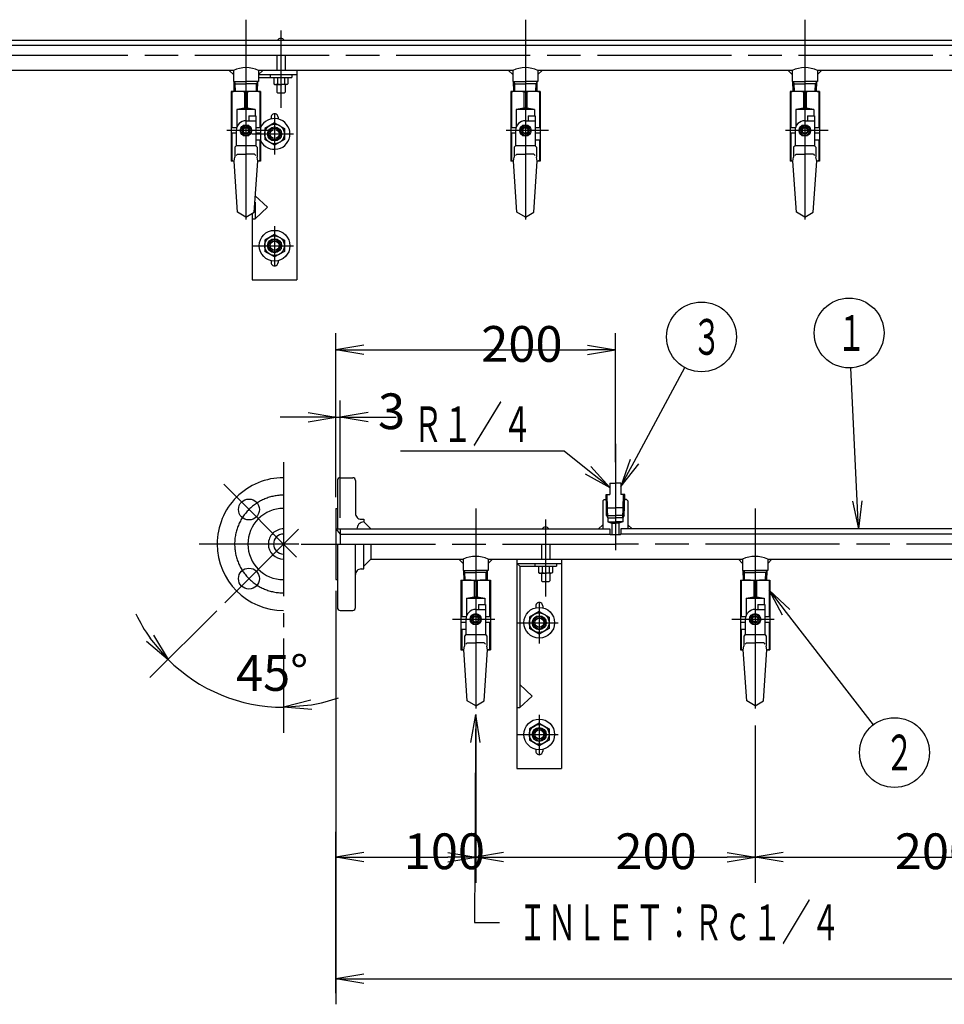
# Model space of a CAD drawing. Extents: x 0 to 3360, y 0 to 2376.
# Drawn here: x 1082 to 1744, y 546 to 1251 of the extents above; entities that cross this region are included whole.
import ezdxf

# ---------------------------------------------------------------- set-up
doc = ezdxf.new("R2010")
doc.units = 0
doc.header["$LTSCALE"] = 8
doc.linetypes.add('AM_ISO08W050', pattern=[18, 12, -1.5, 3, -1.5])
doc.layers.get('0').update_dxf_attribs({"linetype": 'CONTINUOUS'})
doc.layers.get('DEFPOINTS').update_dxf_attribs({"linetype": 'CONTINUOUS'})
for name, color, linetype in [('AM_0', 7, 'CONTINUOUS'), ('AM_4', 3, 'CONTINUOUS'), ('AM_5', 3, 'CONTINUOUS'), ('AM_7', 4, 'AM_ISO08W050')]:
    doc.layers.add(name, color=color, linetype=linetype)
doc.styles.get("Standard").update_dxf_attribs({"font": 'isocp.shx', "bigfont": 'EXTFONT.SHX'})
doc.dimstyles.get("Standard").update_dxf_attribs({"dimtxt": 2.5, "dimasz": 2.5, "dimexe": 1.25, "dimexo": 0.625, "dimtad": 1, "dimcen": 2.5, "dimazin": 3, "dimtfac": 1, "dimtmove": 0, "dimatfit": 3})

# ---------------------------------------------------------------- blocks, each defined once
blk = doc.blocks.new('_OPEN')
at = {"color": 0, "linetype": 'BYBLOCK'}
for p, q in [((-1, 0.167), (0, 0)), ((-1, -0.167), (0, 0)), ((0, 0), (-1, 0))]:
    blk.add_line(p, q, dxfattribs=at)
blk = doc.blocks.new('*D6')
at = {"layer": 'AM_5', "color": 3}
for p, q in [((1311.18, 894.64), (1311.18, 978.58)), ((1288.18, 966.55), (1268.18, 966.55)), ((1308.18, 966.55), (1311.18, 966.55)), ((1331.18, 966.55), (1351.18, 966.55))]:
    blk.add_line(p, q, dxfattribs=at)
at = {"layer": 'DEFPOINTS', "color": 0}
for p in [(1311.18, 966.55), (1308.18, 901.29), (1311.18, 886.64)]:
    blk.add_point(p, dxfattribs=at)
at = {"layer": 'AM_5', "color": 3, "xscale": 20, "yscale": 20, "zscale": 20}
blk.add_blockref('_OPEN', (1308.18, 966.55), dxfattribs=at)
at = {"layer": 'AM_5', "color": 3, "xscale": 20, "yscale": 20, "zscale": 20, "rotation": 180}
blk.add_blockref('_OPEN', (1311.18, 966.55), dxfattribs=at)
at = {"layer": 'AM_5', "color": 3}
blk.add_text('3', height=25.6, dxfattribs=at).set_placement((1338.3, 958.07))
blk = doc.blocks.new('*D8')
at = {"layer": 'AM_5', "color": 3}
for p, q in [((1308.18, 909.29), (1308.18, 1026.8)), ((1508.18, 934.34), (1508.18, 1026.8)), ((1328.18, 1014.77), (1488.18, 1014.77))]:
    blk.add_line(p, q, dxfattribs=at)
at = {"layer": 'DEFPOINTS', "color": 0}
for p in [(1508.18, 1014.77), (1508.18, 926.34), (1308.18, 901.29)]:
    blk.add_point(p, dxfattribs=at)
at = {"layer": 'AM_5', "color": 3, "xscale": 20, "yscale": 20, "zscale": 20, "rotation": 180}
blk.add_blockref('_OPEN', (1308.18, 1014.77), dxfattribs=at)
at = {"layer": 'AM_5', "color": 3, "xscale": 20, "yscale": 20, "zscale": 20}
blk.add_blockref('_OPEN', (1508.18, 1014.77), dxfattribs=at)
at = {"layer": 'AM_5', "color": 3}
blk.add_text('200', height=25.6, dxfattribs=at).set_placement((1412.18, 1006.29))
blk = doc.blocks.new('*D9')
at = {"layer": 'AM_5', "color": 3}
for p, q in [((1308.18, 842.29), (1308.18, 546.18)), ((3108.18, 842.29), (3108.18, 546.18)), ((1328.18, 564.47), (3088.18, 564.47))]:
    blk.add_line(p, q, dxfattribs=at)
at = {"layer": 'DEFPOINTS', "color": 0}
for p in [(1308.18, 850.29), (3108.18, 850.29), (3108.18, 564.47)]:
    blk.add_point(p, dxfattribs=at)
at = {"layer": 'AM_5', "color": 3, "xscale": 20, "yscale": 20, "zscale": 20, "rotation": 180}
blk.add_blockref('_OPEN', (1308.18, 564.47), dxfattribs=at)
at = {"layer": 'AM_5', "color": 3, "xscale": 20, "yscale": 20, "zscale": 20}
blk.add_blockref('_OPEN', (3108.18, 564.47), dxfattribs=at)
at = {"layer": 'AM_5', "color": 3}
blk.add_text('1800', height=25.6, dxfattribs=at).set_placement((2220.12, 555.99))
blk = doc.blocks.new('*D10')
at = {"layer": 'AM_5', "color": 3}
for p, q in [((1222.9, 828.03), (1175.07, 780.2)), ((1270.65, 808.2), (1270.65, 740.61))]:
    blk.add_line(p, q, dxfattribs=at)
for start, end in [(205.36915, 215.18451), (224.99987, 270), (279.81536, 289.63072)]:
    blk.add_arc((1270.65, 875.78), 116.89, start, end, dxfattribs=at)
at = {"layer": 'DEFPOINTS', "color": 0}
for p in [(1270.65, 891.8), (1282.04, 887.17), (1228.55, 833.69), (1270.65, 816.2), (1240.4, 762.88)]:
    blk.add_point(p, dxfattribs=at)
at = {"layer": 'AM_5', "color": 3, "xscale": 20, "yscale": 20, "zscale": 20}
for p, rotation in [((1188, 793.13), 310.0921899097151), ((1270.65, 758.89), 184.9076793283047)]:
    blk.add_blockref('_OPEN', p, dxfattribs=dict(at, rotation=rotation))
at = {"layer": 'AM_5', "color": 3}
blk.add_text('45%%d', height=25.6, dxfattribs=at).set_placement((1236.65, 770.66))
blk = doc.blocks.new('*D11')
at = {"layer": 'AM_5', "color": 3}
for p, q in [((1408.18, 745.73), (1408.18, 633.15)), ((1308.18, 554.18), (1308.18, 669.73)), ((1328.18, 651.44), (1388.18, 651.44))]:
    blk.add_line(p, q, dxfattribs=at)
at = {"layer": 'DEFPOINTS', "color": 0}
for p in [(1408.18, 753.73), (1408.18, 651.44), (1308.18, 546.18)]:
    blk.add_point(p, dxfattribs=at)
at = {"layer": 'AM_5', "color": 3, "xscale": 20, "yscale": 20, "zscale": 20, "rotation": 180}
blk.add_blockref('_OPEN', (1308.18, 651.44), dxfattribs=at)
at = {"layer": 'AM_5', "color": 3, "xscale": 20, "yscale": 20, "zscale": 20}
blk.add_blockref('_OPEN', (1408.18, 651.44), dxfattribs=at)
at = {"layer": 'AM_5', "color": 3}
blk.add_text('100', height=25.6, dxfattribs=at).set_placement((1356.71, 642.96))
blk = doc.blocks.new('*D12')
at = {"layer": 'AM_5', "color": 3}
for p, q in [((1608.18, 745.73), (1608.18, 633.15)), ((1428.18, 651.44), (1588.18, 651.44))]:
    blk.add_line(p, q, dxfattribs=at)
at = {"layer": 'DEFPOINTS', "color": 0}
for p in [(1408.18, 753.73), (1608.18, 753.73), (1608.18, 651.44)]:
    blk.add_point(p, dxfattribs=at)
at = {"layer": 'AM_5', "color": 3, "xscale": 20, "yscale": 20, "zscale": 20, "rotation": 180}
blk.add_blockref('_OPEN', (1408.18, 651.44), dxfattribs=at)
at = {"layer": 'AM_5', "color": 3, "xscale": 20, "yscale": 20, "zscale": 20}
blk.add_blockref('_OPEN', (1608.18, 651.44), dxfattribs=at)
at = {"layer": 'AM_5', "color": 3}
blk.add_text('200', height=25.6, dxfattribs=at).set_placement((1508.18, 642.97))
blk = doc.blocks.new('*D13')
at = {"layer": 'AM_5', "color": 3}
for p, q in [((1808.18, 745.73), (1808.18, 633.15)), ((1628.18, 651.44), (1788.18, 651.44))]:
    blk.add_line(p, q, dxfattribs=at)
at = {"layer": 'DEFPOINTS', "color": 0}
for p in [(1608.18, 753.73), (1808.18, 753.73), (1808.18, 651.44)]:
    blk.add_point(p, dxfattribs=at)
at = {"layer": 'AM_5', "color": 3, "xscale": 20, "yscale": 20, "zscale": 20, "rotation": 180}
blk.add_blockref('_OPEN', (1608.18, 651.44), dxfattribs=at)
at = {"layer": 'AM_5', "color": 3, "xscale": 20, "yscale": 20, "zscale": 20}
blk.add_blockref('_OPEN', (1808.18, 651.44), dxfattribs=at)
at = {"layer": 'AM_5', "color": 3}
blk.add_text('200', height=25.6, dxfattribs=at).set_placement((1708.18, 642.97))
blk = doc.blocks.new('*U35')
at = {"color": 3, "linetype": 'CONTINUOUS'}
blk.add_lwpolyline([(1180.36, -547.01), (1163.31, -533.44), (1046.28, -533.44)], dxfattribs=at)
at = {"color": 3, "linetype": 'CONTINUOUS', "xscale": 20, "yscale": 20, "zscale": 20, "rotation": 321.4666918529782}
blk.add_blockref('_OPEN', (1196, -559.47), dxfattribs=at)
blk = doc.blocks.new('*U36')
at = {"color": 2, "width": 0.61}
blk.add_text('Ｒ１／４', height=25.6, dxfattribs=at).set_placement((1055.18, -527.04))
blk = doc.blocks.new('*U21', base_point=(1196, -559.47))
at = {"layer": 'AM_0'}
for name in ['*U36', '*U35']:
    blk.add_blockref(name, (0, 0), dxfattribs=at)
blk = doc.blocks.new('*U37')
at = {"color": 2, "width": 0.6}
blk.add_text('３', height=25.6, dxfattribs=at).set_placement((1254.96, -464.48))
blk = doc.blocks.new('*U22', base_point=(1261.64, -451.68))
at = {"color": 3, "linetype": 'CONTINUOUS'}
blk.add_circle((1261.64, -451.68), 25, dxfattribs=at)
at = {"layer": 'AM_0'}
blk.add_blockref('*U37', (0, 0), dxfattribs=at)
blk = doc.blocks.new('*U38')
at = {"color": 3, "linetype": 'CONTINUOUS'}
blk.add_lwpolyline([(1213.49, -541.04), (1249.78, -473.69)], dxfattribs=at)
at = {"color": 3, "linetype": 'CONTINUOUS', "xscale": 20, "yscale": 20, "zscale": 20, "rotation": 241.6791503439298}
blk.add_blockref('_OPEN', (1204, -558.65), dxfattribs=at)
blk = doc.blocks.new('*U23', base_point=(1204, -558.65))
at = {"layer": 'AM_0'}
blk.add_blockref('*U38', (0, 0), dxfattribs=at)
blk = doc.blocks.new('*U39')
at = {"color": 2, "width": 0.6}
blk.add_text('１', height=25.6, dxfattribs=at).set_placement((1358.54, -461.64))
blk = doc.blocks.new('*U24', base_point=(1367.27, -448.84))
at = {"color": 3, "linetype": 'CONTINUOUS'}
blk.add_circle((1367.27, -448.84), 25, dxfattribs=at)
at = {"layer": 'AM_0'}
blk.add_blockref('*U39', (0, 0), dxfattribs=at)
blk = doc.blocks.new('*U40')
at = {"color": 3, "linetype": 'CONTINUOUS'}
blk.add_lwpolyline([(1372.99, -569.17), (1368.46, -473.81)], dxfattribs=at)
at = {"color": 3, "linetype": 'CONTINUOUS', "xscale": 20, "yscale": 20, "zscale": 20, "rotation": 272.7223566412693}
blk.add_blockref('_OPEN', (1373.94, -589.15), dxfattribs=at)
blk = doc.blocks.new('*U25', base_point=(1373.94, -589.15))
at = {"layer": 'AM_0'}
blk.add_blockref('*U40', (0, 0), dxfattribs=at)
blk = doc.blocks.new('*U41')
at = {"color": 3, "linetype": 'CONTINUOUS'}
blk.add_lwpolyline([(1322.23, -648.95), (1384.49, -729.56)], dxfattribs=at)
at = {"color": 3, "linetype": 'CONTINUOUS', "xscale": 20, "yscale": 20, "zscale": 20, "rotation": 127.6836954305221}
blk.add_blockref('_OPEN', (1310, -633.12), dxfattribs=at)
blk = doc.blocks.new('*U42')
at = {"color": 2, "width": 0.6}
blk.add_text('２', height=25.6, dxfattribs=at).set_placement((1392.77, -762.14))
blk = doc.blocks.new('*U26', base_point=(1399.77, -749.34))
at = {"color": 3, "linetype": 'CONTINUOUS'}
blk.add_circle((1399.77, -749.34), 25, dxfattribs=at)
at = {"layer": 'AM_0'}
for name in ['*U41', '*U42']:
    blk.add_blockref(name, (0, 0), dxfattribs=at)
blk = doc.blocks.new('*U49')
at = {"color": 3, "linetype": 'CONTINUOUS'}
blk.add_lwpolyline([(1099.9, -742.06), (1099.23, -870.91), (1117.15, -870.91)], dxfattribs=at)
at = {"color": 3, "linetype": 'CONTINUOUS', "xscale": 20, "yscale": 20, "zscale": 20, "rotation": 89.70219518812839}
blk.add_blockref('_OPEN', (1100, -722.06), dxfattribs=at)
blk = doc.blocks.new('*U50')
at = {"color": 2, "width": 0.6}
blk.add_text('ＩＮＬＥＴ：Ｒｃ１／４', height=25.6, dxfattribs=at).set_placement((1130.35, -883.71))
blk = doc.blocks.new('*U30', base_point=(1100, -722.06))
at = {"layer": 'AM_0'}
for name in ['*U49', '*U50']:
    blk.add_blockref(name, (0, 0), dxfattribs=at)

msp = doc.modelspace()

# ---------------------------------------------------------------- linework, layer by layer
at = {"layer": 'AM_0'}
for p, q in [((343.75, 1236.64), (1934.75, 1236.64)), ((346.75, 1232.94), (1939.79, 1232.94)), ((1265.75, 1225.79), (1265.75, 1214.93)), ((1271.75, 1225.79), (1271.75, 1214.93)), ((1234.75, 1214.93), (1052.75, 1214.93)), ((1234.75, 1211.93), (1231.75, 1214.93)), ((1234.75, 1214.93), (1234.75, 1206.93)), ((1434.75, 1214.93), (1252.75, 1214.93)), ((1252.75, 1214.93), (1252.75, 1206.93)), ((1252.75, 1211.93), (1255.75, 1214.93)), ((1280.25, 1214.93), (1280.25, 1064.94)), ((1434.75, 1211.93), (1431.75, 1214.93)), ((1434.75, 1214.93), (1434.75, 1206.93)), ((1634.75, 1214.93), (1452.75, 1214.93)), ((1452.75, 1214.93), (1452.75, 1206.93)), ((1452.75, 1211.93), (1455.75, 1214.93)), ((1634.75, 1211.93), (1631.75, 1214.93)), ((1634.75, 1214.93), (1634.75, 1206.93)), ((1834.75, 1214.93), (1652.75, 1214.93)), ((1652.75, 1214.93), (1652.75, 1206.93)), ((1652.75, 1211.93), (1655.75, 1214.93)), ((1234.75, 1206.93), (1243.75, 1206.93)), ((1235.4, 1199.94), (1235.22, 1206.93)), ((1252.75, 1206.93), (1243.75, 1206.93)), ((1252.1, 1199.94), (1252.28, 1206.93)), ((1252.75, 1211.93), (1280.25, 1211.93)), ((1252.75, 1209.94), (1276.5, 1209.94)), ((1261, 1211.93), (1261, 1209.94)), ((1263.75, 1209.94), (1263.75, 1205.44)), ((1266.25, 1209.94), (1266.25, 1205.44)), ((1271.25, 1209.94), (1271.25, 1205.44)), ((1273.75, 1209.94), (1273.75, 1205.44)), ((1276.5, 1211.93), (1276.5, 1209.94)), ((1434.75, 1206.93), (1443.75, 1206.93)), ((1435.4, 1199.94), (1435.22, 1206.93)), ((1452.75, 1206.93), (1443.75, 1206.93)), ((1452.1, 1199.94), (1452.28, 1206.93)), ((1634.75, 1206.93), (1643.75, 1206.93)), ((1635.4, 1199.94), (1635.22, 1206.93)), ((1652.75, 1206.93), (1643.75, 1206.93)), ((1652.1, 1199.94), (1652.28, 1206.93)), ((1254.25, 1199.94), (1233.25, 1199.94)), ((1233.25, 1199.94), (1233.25, 1149.93)), ((1233.75, 1199.44), (1233.25, 1199.44)), ((1233.75, 1199.44), (1233.75, 1173.94)), ((1235.26, 1205.38), (1243.75, 1205.38)), ((1242.75, 1199.44), (1242.75, 1187.93)), ((1244.75, 1199.44), (1242.75, 1199.44)), ((1252.24, 1205.38), (1243.75, 1205.38)), ((1244.75, 1199.44), (1244.75, 1187.93)), ((1253.75, 1199.44), (1253.75, 1173.94)), ((1254.25, 1199.44), (1253.75, 1199.44)), ((1254.25, 1199.94), (1254.25, 1149.93)), ((1263.75, 1205.44), (1264.25, 1204.94)), ((1264.25, 1204.94), (1268.75, 1204.94)), ((1265.75, 1204.94), (1265.75, 1199.44)), ((1265.75, 1199.44), (1266.25, 1198.94)), ((1266.25, 1198.94), (1271.25, 1198.94)), ((1273.25, 1204.94), (1268.75, 1204.94)), ((1271.25, 1198.94), (1271.75, 1199.44)), ((1271.75, 1204.94), (1271.75, 1199.44)), ((1273.75, 1205.44), (1273.25, 1204.94)), ((1454.25, 1199.94), (1433.25, 1199.94)), ((1433.25, 1199.94), (1433.25, 1149.93)), ((1433.75, 1199.44), (1433.25, 1199.44)), ((1433.75, 1199.44), (1433.75, 1173.94)), ((1435.26, 1205.38), (1443.75, 1205.38)), ((1442.75, 1199.44), (1442.75, 1187.93)), ((1444.75, 1199.44), (1442.75, 1199.44)), ((1452.24, 1205.38), (1443.75, 1205.38)), ((1444.75, 1199.44), (1444.75, 1187.93)), ((1453.75, 1199.44), (1453.75, 1173.94)), ((1454.25, 1199.44), (1453.75, 1199.44)), ((1454.25, 1199.94), (1454.25, 1149.93)), ((1654.25, 1199.94), (1633.25, 1199.94)), ((1633.25, 1199.94), (1633.25, 1149.93)), ((1633.75, 1199.44), (1633.25, 1199.44)), ((1633.75, 1199.44), (1633.75, 1173.94)), ((1635.26, 1205.38), (1643.75, 1205.38)), ((1642.75, 1199.44), (1642.75, 1187.93)), ((1644.75, 1199.44), (1642.75, 1199.44)), ((1652.24, 1205.38), (1643.75, 1205.38)), ((1644.75, 1199.44), (1644.75, 1187.93)), ((1653.75, 1199.44), (1653.75, 1173.94)), ((1654.25, 1199.44), (1653.75, 1199.44)), ((1654.25, 1199.94), (1654.25, 1149.93)), ((1242.75, 1187.93), (1237.25, 1186.93)), ((1250.25, 1186.93), (1237.25, 1186.93)), ((1237.25, 1186.93), (1237.25, 1174.53)), ((1244.75, 1187.93), (1242.75, 1187.93)), ((1250.25, 1186.93), (1244.75, 1187.93)), ((1250.25, 1186.93), (1250.25, 1182.44)), ((1442.75, 1187.93), (1437.25, 1186.93)), ((1450.25, 1186.93), (1437.25, 1186.93)), ((1437.25, 1186.93), (1437.25, 1174.53)), ((1444.75, 1187.93), (1442.75, 1187.93)), ((1450.25, 1186.93), (1444.75, 1187.93)), ((1450.25, 1186.93), (1450.25, 1182.44)), ((1642.75, 1187.93), (1637.25, 1186.93)), ((1650.25, 1186.93), (1637.25, 1186.93)), ((1637.25, 1186.93), (1637.25, 1174.53)), ((1644.75, 1187.93), (1642.75, 1187.93)), ((1650.25, 1186.93), (1644.75, 1187.93)), ((1650.25, 1186.93), (1650.25, 1182.44)), ((1243.75, 1178.94), (1245.75, 1178.94)), ((1245.75, 1182.44), (1245.75, 1178.94)), ((1245.75, 1182.44), (1250.75, 1182.44)), ((1250.75, 1182.44), (1250.75, 1160.93)), ((1261.75, 1181.44), (1261.75, 1180.15)), ((1266.75, 1181.44), (1266.75, 1180.15)), ((1443.75, 1178.94), (1445.75, 1178.94)), ((1445.75, 1182.44), (1445.75, 1178.94)), ((1445.75, 1182.44), (1450.75, 1182.44)), ((1450.75, 1182.44), (1450.75, 1160.93)), ((1643.75, 1178.94), (1645.75, 1178.94)), ((1645.75, 1182.44), (1645.75, 1178.94)), ((1645.75, 1182.44), (1650.75, 1182.44)), ((1650.75, 1182.44), (1650.75, 1160.93)), ((1237.04, 1173.94), (1233.25, 1173.94)), ((1236.75, 1171.93), (1236.75, 1169.94)), ((1241.73, 1175.43), (1239.71, 1171.93)), ((1239.71, 1171.93), (1241.73, 1168.43)), ((1245.77, 1175.43), (1241.73, 1175.43)), ((1241.75, 1173.44), (1241.75, 1170.44)), ((1245.75, 1173.44), (1245.75, 1170.44)), ((1245.77, 1175.43), (1247.79, 1171.93)), ((1247.79, 1171.93), (1245.77, 1168.43)), ((1254.25, 1173.94), (1250.75, 1173.94)), ((1264.25, 1177.52), (1257.25, 1173.48)), ((1257.25, 1173.48), (1257.25, 1165.39)), ((1264.25, 1177.52), (1271.25, 1173.48)), ((1271.25, 1173.48), (1271.25, 1165.39)), ((1437.04, 1173.94), (1433.25, 1173.94)), ((1436.75, 1171.93), (1436.75, 1169.94)), ((1441.73, 1175.43), (1439.71, 1171.93)), ((1439.71, 1171.93), (1441.73, 1168.43)), ((1445.77, 1175.43), (1441.73, 1175.43)), ((1441.75, 1173.44), (1441.75, 1170.44)), ((1445.75, 1173.44), (1445.75, 1170.44)), ((1445.77, 1175.43), (1447.79, 1171.93)), ((1447.79, 1171.93), (1445.77, 1168.43)), ((1454.25, 1173.94), (1450.75, 1173.94)), ((1637.04, 1173.94), (1633.25, 1173.94)), ((1636.75, 1171.93), (1636.75, 1169.94)), ((1641.73, 1175.43), (1639.71, 1171.93)), ((1639.71, 1171.93), (1641.73, 1168.43)), ((1645.77, 1175.43), (1641.73, 1175.43)), ((1641.75, 1173.44), (1641.75, 1170.44)), ((1645.75, 1173.44), (1645.75, 1170.44)), ((1645.77, 1175.43), (1647.79, 1171.93)), ((1647.79, 1171.93), (1645.77, 1168.43)), ((1654.25, 1173.94), (1650.75, 1173.94)), ((1236.75, 1169.94), (1233.25, 1169.94)), ((1233.75, 1169.94), (1233.75, 1150.43)), ((1236.75, 1164.94), (1236.75, 1160.93)), ((1241.73, 1168.43), (1245.77, 1168.43)), ((1254.25, 1169.94), (1250.75, 1169.94)), ((1254.25, 1164.94), (1250.75, 1164.94)), ((1253.75, 1164.94), (1253.75, 1150.43)), ((1264.25, 1161.35), (1257.25, 1165.39)), ((1271.25, 1165.39), (1264.25, 1161.35)), ((1436.75, 1169.94), (1433.25, 1169.94)), ((1433.75, 1169.94), (1433.75, 1150.43)), ((1436.75, 1164.94), (1436.75, 1160.93)), ((1441.73, 1168.43), (1445.77, 1168.43)), ((1454.25, 1169.94), (1450.75, 1169.94)), ((1454.25, 1164.94), (1450.75, 1164.94)), ((1453.75, 1164.94), (1453.75, 1150.43)), ((1636.75, 1169.94), (1633.25, 1169.94)), ((1633.75, 1169.94), (1633.75, 1150.43)), ((1636.75, 1164.94), (1636.75, 1160.93)), ((1641.73, 1168.43), (1645.77, 1168.43)), ((1654.25, 1169.94), (1650.75, 1169.94)), ((1654.25, 1164.94), (1650.75, 1164.94)), ((1653.75, 1164.94), (1653.75, 1150.43)), ((1236.75, 1160.93), (1235.75, 1159.93)), ((1235.75, 1159.93), (1235.75, 1152.77)), ((1250.75, 1160.93), (1236.75, 1160.93)), ((1250.75, 1160.93), (1251.75, 1159.93)), ((1251.75, 1159.93), (1251.75, 1152.77)), ((1436.75, 1160.93), (1435.75, 1159.93)), ((1435.75, 1159.93), (1435.75, 1152.77)), ((1450.75, 1160.93), (1436.75, 1160.93)), ((1450.75, 1160.93), (1451.75, 1159.93)), ((1451.75, 1159.93), (1451.75, 1152.77)), ((1636.75, 1160.93), (1635.75, 1159.93)), ((1635.75, 1159.93), (1635.75, 1152.77)), ((1650.75, 1160.93), (1636.75, 1160.93)), ((1650.75, 1160.93), (1651.75, 1159.93)), ((1651.75, 1159.93), (1651.75, 1152.77)), ((1233.75, 1150.43), (1233.25, 1150.43)), ((1235.25, 1149.93), (1233.25, 1149.93)), ((1235.25, 1149.93), (1233.75, 1150.43)), ((1235.25, 1149.93), (1235.75, 1152.77)), ((1237.75, 1113.4), (1235.25, 1149.93)), ((1237.61, 1154.94), (1236.71, 1154.03)), ((1237.61, 1154.94), (1243.75, 1154.94)), ((1249.89, 1154.94), (1243.75, 1154.94)), ((1249.75, 1113.4), (1252.25, 1149.93)), ((1249.89, 1154.94), (1250.79, 1154.03)), ((1252.25, 1149.93), (1251.75, 1152.77)), ((1253.75, 1150.43), (1252.25, 1149.93)), ((1254.25, 1149.93), (1252.25, 1149.93)), ((1254.25, 1150.43), (1253.75, 1150.43)), ((1433.75, 1150.43), (1433.25, 1150.43)), ((1435.25, 1149.93), (1433.25, 1149.93)), ((1435.25, 1149.93), (1433.75, 1150.43)), ((1435.25, 1149.93), (1435.75, 1152.77)), ((1437.75, 1113.4), (1435.25, 1149.93)), ((1437.61, 1154.94), (1436.71, 1154.03)), ((1437.61, 1154.94), (1443.75, 1154.94)), ((1449.89, 1154.94), (1443.75, 1154.94)), ((1449.75, 1113.4), (1452.25, 1149.93)), ((1449.89, 1154.94), (1450.79, 1154.03)), ((1452.25, 1149.93), (1451.75, 1152.77)), ((1453.75, 1150.43), (1452.25, 1149.93)), ((1454.25, 1149.93), (1452.25, 1149.93)), ((1454.25, 1150.43), (1453.75, 1150.43)), ((1633.75, 1150.43), (1633.25, 1150.43)), ((1635.25, 1149.93), (1633.25, 1149.93)), ((1635.25, 1149.93), (1633.75, 1150.43)), ((1635.25, 1149.93), (1635.75, 1152.77)), ((1637.75, 1113.4), (1635.25, 1149.93)), ((1637.61, 1154.94), (1636.71, 1154.03)), ((1637.61, 1154.94), (1643.75, 1154.94)), ((1649.89, 1154.94), (1643.75, 1154.94)), ((1649.75, 1113.4), (1652.25, 1149.93)), ((1649.89, 1154.94), (1650.79, 1154.03)), ((1652.25, 1149.93), (1651.75, 1152.77)), ((1653.75, 1150.43), (1652.25, 1149.93)), ((1654.25, 1149.93), (1652.25, 1149.93)), ((1654.25, 1150.43), (1653.75, 1150.43)), ((1250.25, 1125.12), (1259.25, 1116.94)), ((1250.25, 1120.7), (1250.25, 1108.75)), ((1250.25, 1108.75), (1259.25, 1116.94)), ((1243.75, 1109.93), (1237.75, 1113.4)), ((1243.75, 1109.93), (1249.75, 1113.4)), ((1248.25, 1112.53), (1248.25, 1064.94)), ((1248.25, 1108.75), (1250.25, 1108.75)), ((1443.75, 1109.93), (1437.75, 1113.4)), ((1443.75, 1109.93), (1449.75, 1113.4)), ((1643.75, 1109.93), (1637.75, 1113.4)), ((1643.75, 1109.93), (1649.75, 1113.4)), ((1264.25, 1097.52), (1257.25, 1093.48)), ((1257.25, 1093.48), (1257.25, 1085.39)), ((1264.25, 1097.52), (1271.25, 1093.48)), ((1271.25, 1093.48), (1271.25, 1085.39)), ((1264.25, 1081.35), (1257.25, 1085.39)), ((1271.25, 1085.39), (1264.25, 1081.35)), ((1261.75, 1078.72), (1261.75, 1077.44)), ((1266.75, 1078.72), (1266.75, 1077.44)), ((1248.25, 1064.94), (1280.25, 1064.94)), ((1309.18, 921.29), (1309.18, 886.64)), ((1311.18, 923.29), (1320.18, 923.29)), ((1322.18, 921.29), (1322.18, 897.64)), ((1504.18, 919.34), (1504.18, 911.34)), ((1504.18, 919.34), (1508.18, 919.34)), ((1512.18, 919.34), (1508.18, 919.34)), ((1512.18, 919.34), (1512.18, 911.34)), ((1501.5, 911.34), (1504.18, 911.34)), ((1501.74, 902.5), (1501.5, 911.34)), ((1514.85, 911.34), (1512.18, 911.34)), ((1514.62, 902.5), (1514.85, 911.34)), ((1499.18, 906.64), (1500.18, 907.64)), ((1499.18, 906.64), (1499.18, 886.64)), ((1500.18, 907.64), (1501.6, 907.64)), ((1516.18, 907.64), (1514.76, 907.64)), ((1517.18, 906.64), (1516.18, 907.64)), ((1517.18, 906.64), (1517.18, 886.64)), ((1308.18, 901.29), (1308.18, 850.29)), ((1308.18, 901.29), (1309.18, 901.29)), ((1501.9, 896.14), (1508.18, 896.14)), ((1502.8, 894.58), (1502.61, 901.63)), ((1502.61, 901.63), (1508.18, 901.63)), ((1513.74, 901.63), (1508.18, 901.63)), ((1514.46, 896.14), (1508.18, 896.14)), ((1513.56, 894.58), (1513.74, 901.63)), ((1326.18, 893.64), (1328.18, 893.64)), ((1328.18, 893.64), (1328.18, 891.64)), ((1328.18, 891.64), (1333.18, 886.64)), ((1496.18, 886.64), (1499.18, 889.64)), ((1502.8, 894.58), (1508.18, 894.58)), ((1502.8, 894.58), (1502.8, 891.64)), ((1502.8, 891.64), (1508.18, 891.64)), ((1502.8, 891.64), (1505.68, 890.64)), ((1505.68, 890.64), (1505.68, 882.64)), ((1505.68, 890.64), (1508.18, 890.64)), ((1513.56, 894.58), (1508.18, 894.58)), ((1513.56, 891.64), (1508.18, 891.64)), ((1510.68, 890.64), (1508.18, 890.64)), ((1513.56, 891.64), (1510.68, 890.64)), ((1510.68, 890.64), (1510.68, 882.64)), ((1513.56, 894.58), (1513.56, 891.64)), ((1520.18, 886.64), (1517.18, 889.64)), ((1308.18, 886.64), (1499.18, 886.64)), ((1308.18, 886.64), (1311.18, 882.93)), ((1311.18, 886.64), (1311.18, 875.79)), ((1311.18, 882.93), (1504.22, 882.93)), ((1499.18, 886.64), (1504.18, 886.64)), ((1504.18, 886.64), (1504.18, 883.14)), ((1504.68, 882.64), (1511.68, 882.64)), ((3105.18, 882.93), (1512.14, 882.93)), ((1512.18, 886.64), (1512.18, 883.14)), ((1517.18, 886.64), (1512.18, 886.64)), ((3108.18, 886.64), (1517.18, 886.64)), ((1309.18, 875.79), (1309.18, 830.29)), ((1322.18, 830.29), (1322.18, 875.79)), ((1328.18, 857.94), (1328.18, 875.79)), ((1333.18, 875.79), (1333.18, 864.93)), ((1455.18, 875.79), (1455.18, 864.93)), ((1461.18, 875.79), (1461.18, 864.93)), ((1328.18, 859.94), (1333.18, 864.93)), ((1333.18, 864.93), (1399.18, 864.93)), ((1399.18, 861.93), (1396.18, 864.93)), ((1399.18, 864.93), (1399.18, 856.93)), ((1417.18, 864.93), (1599.18, 864.93)), ((1417.18, 864.93), (1417.18, 856.93)), ((1417.18, 861.93), (1420.18, 864.93)), ((1437.68, 864.93), (1437.68, 714.94)), ((1437.68, 861.93), (1469.68, 861.93)), ((1439.68, 859.94), (1437.68, 861.93)), ((1450.43, 861.93), (1450.43, 859.94)), ((1465.93, 861.93), (1465.93, 859.94)), ((1469.68, 864.93), (1469.68, 714.94)), ((1599.18, 861.93), (1596.18, 864.93)), ((1599.18, 864.93), (1599.18, 856.93)), ((1617.18, 864.93), (1617.18, 856.93)), ((1617.18, 864.93), (1799.18, 864.93)), ((1617.18, 861.93), (1620.18, 864.93)), ((1326.18, 857.94), (1328.18, 857.94)), ((1399.18, 856.93), (1408.18, 856.93)), ((1399.83, 849.93), (1399.65, 856.93)), ((1399.69, 855.38), (1408.18, 855.38)), ((1417.18, 856.93), (1408.18, 856.93)), ((1416.67, 855.38), (1408.18, 855.38)), ((1416.53, 849.93), (1416.71, 856.93)), ((1439.68, 859.94), (1439.68, 758.75)), ((1439.68, 859.94), (1465.93, 859.94)), ((1453.18, 859.94), (1453.18, 855.43)), ((1453.18, 855.43), (1453.68, 854.94)), ((1453.68, 854.94), (1458.18, 854.94)), ((1455.18, 854.94), (1455.18, 849.43)), ((1455.68, 859.94), (1455.68, 855.43)), ((1462.68, 854.94), (1458.18, 854.94)), ((1460.68, 859.94), (1460.68, 855.43)), ((1461.18, 854.94), (1461.18, 849.43)), ((1463.18, 855.43), (1462.68, 854.94)), ((1463.18, 859.94), (1463.18, 855.43)), ((1599.18, 856.93), (1608.18, 856.93)), ((1599.83, 849.93), (1599.65, 856.93)), ((1599.69, 855.38), (1608.18, 855.38)), ((1617.18, 856.93), (1608.18, 856.93)), ((1616.67, 855.38), (1608.18, 855.38)), ((1616.53, 849.93), (1616.71, 856.93)), ((1308.18, 850.29), (1309.18, 850.29)), ((1397.68, 849.93), (1418.68, 849.93)), ((1397.68, 849.93), (1397.68, 799.93)), ((1397.68, 849.43), (1398.18, 849.43)), ((1398.18, 849.43), (1398.18, 823.94)), ((1407.18, 849.43), (1407.18, 837.93)), ((1407.18, 849.43), (1409.18, 849.43)), ((1409.18, 849.43), (1409.18, 837.93)), ((1418.18, 849.43), (1418.18, 823.94)), ((1418.18, 849.43), (1418.68, 849.43)), ((1418.68, 849.93), (1418.68, 799.93)), ((1455.18, 849.43), (1455.68, 848.94)), ((1455.68, 848.94), (1460.68, 848.94)), ((1460.68, 848.94), (1461.18, 849.43)), ((1597.68, 849.93), (1618.68, 849.93)), ((1597.68, 849.93), (1597.68, 799.93)), ((1597.68, 849.43), (1598.18, 849.43)), ((1598.18, 849.43), (1598.18, 823.94)), ((1607.18, 849.43), (1607.18, 837.93)), ((1607.18, 849.43), (1609.18, 849.43)), ((1609.18, 849.43), (1609.18, 837.93)), ((1618.18, 849.43), (1618.18, 823.94)), ((1618.18, 849.43), (1618.68, 849.43)), ((1618.68, 849.93), (1618.68, 799.93)), ((1401.68, 836.94), (1407.18, 837.93)), ((1401.68, 836.94), (1414.68, 836.94)), ((1401.68, 836.94), (1401.68, 824.53)), ((1407.18, 837.93), (1409.18, 837.93)), ((1409.18, 837.93), (1414.68, 836.94)), ((1410.18, 832.44), (1410.18, 828.94)), ((1410.18, 832.44), (1415.18, 832.44)), ((1414.68, 836.94), (1414.68, 832.44)), ((1415.18, 832.44), (1415.18, 810.93)), ((1601.68, 836.94), (1607.18, 837.93)), ((1601.68, 836.94), (1614.68, 836.94)), ((1601.68, 836.94), (1601.68, 824.53)), ((1607.18, 837.93), (1609.18, 837.93)), ((1609.18, 837.93), (1614.68, 836.94)), ((1610.18, 832.44), (1610.18, 828.94)), ((1610.18, 832.44), (1615.18, 832.44)), ((1614.68, 836.94), (1614.68, 832.44)), ((1615.18, 832.44), (1615.18, 810.93)), ((1311.18, 828.29), (1320.18, 828.29)), ((1406.16, 825.43), (1404.14, 821.93)), ((1406.16, 825.43), (1410.2, 825.43)), ((1408.18, 828.94), (1410.18, 828.94)), ((1410.2, 825.43), (1412.22, 821.93)), ((1453.68, 827.52), (1446.68, 823.48)), ((1451.18, 831.44), (1451.18, 830.15)), ((1453.68, 827.52), (1460.68, 823.48)), ((1456.18, 831.44), (1456.18, 830.15)), ((1606.16, 825.43), (1604.14, 821.93)), ((1606.16, 825.43), (1610.2, 825.43)), ((1608.18, 828.94), (1610.18, 828.94)), ((1610.2, 825.43), (1612.22, 821.93)), ((1397.68, 823.94), (1401.47, 823.94)), ((1397.68, 819.94), (1401.18, 819.94)), ((1401.18, 821.93), (1401.18, 819.94)), ((1404.14, 821.93), (1406.16, 818.43)), ((1410.2, 818.43), (1406.16, 818.43)), ((1406.18, 823.44), (1406.18, 820.44)), ((1410.18, 823.44), (1410.18, 820.44)), ((1412.22, 821.93), (1410.2, 818.43)), ((1415.18, 823.94), (1418.68, 823.94)), ((1415.18, 819.94), (1418.68, 819.94)), ((1418.18, 819.94), (1418.18, 800.43)), ((1446.68, 823.48), (1446.68, 815.39)), ((1460.68, 823.48), (1460.68, 815.39)), ((1597.68, 823.94), (1601.47, 823.94)), ((1597.68, 819.94), (1601.18, 819.94)), ((1601.18, 821.93), (1601.18, 819.94)), ((1604.14, 821.93), (1606.16, 818.43)), ((1610.2, 818.43), (1606.16, 818.43)), ((1606.18, 823.44), (1606.18, 820.44)), ((1610.18, 823.44), (1610.18, 820.44)), ((1612.22, 821.93), (1610.2, 818.43)), ((1615.18, 823.94), (1618.68, 823.94)), ((1615.18, 819.94), (1618.68, 819.94)), ((1618.18, 819.94), (1618.18, 800.43)), ((1397.68, 814.94), (1401.18, 814.94)), ((1398.18, 814.94), (1398.18, 800.43)), ((1401.18, 810.93), (1400.18, 809.93)), ((1401.18, 814.94), (1401.18, 810.93)), ((1401.18, 810.93), (1415.18, 810.93)), ((1415.18, 810.93), (1416.18, 809.93)), ((1453.68, 811.35), (1446.68, 815.39)), ((1460.68, 815.39), (1453.68, 811.35)), ((1597.68, 814.94), (1601.18, 814.94)), ((1598.18, 814.94), (1598.18, 800.43)), ((1601.18, 810.93), (1600.18, 809.93)), ((1601.18, 814.94), (1601.18, 810.93)), ((1601.18, 810.93), (1615.18, 810.93)), ((1615.18, 810.93), (1616.18, 809.93)), ((1400.18, 809.93), (1400.18, 802.77)), ((1402.04, 804.94), (1401.14, 804.03)), ((1402.04, 804.94), (1408.18, 804.94)), ((1414.32, 804.94), (1408.18, 804.94)), ((1414.32, 804.94), (1415.22, 804.03)), ((1416.18, 809.93), (1416.18, 802.77)), ((1600.18, 809.93), (1600.18, 802.77)), ((1602.04, 804.94), (1601.14, 804.03)), ((1602.04, 804.94), (1608.18, 804.94)), ((1614.32, 804.94), (1608.18, 804.94)), ((1614.32, 804.94), (1615.22, 804.03)), ((1616.18, 809.93), (1616.18, 802.77)), ((1397.68, 800.43), (1398.18, 800.43)), ((1397.68, 799.93), (1399.68, 799.93)), ((1398.18, 800.43), (1399.68, 799.93)), ((1399.68, 799.93), (1400.18, 802.77)), ((1402.18, 763.4), (1399.68, 799.93)), ((1414.18, 763.4), (1416.68, 799.93)), ((1416.68, 799.93), (1416.18, 802.77)), ((1416.68, 799.93), (1418.18, 800.43)), ((1416.68, 799.93), (1418.68, 799.93)), ((1418.18, 800.43), (1418.68, 800.43)), ((1597.68, 800.43), (1598.18, 800.43)), ((1597.68, 799.93), (1599.68, 799.93)), ((1598.18, 800.43), (1599.68, 799.93)), ((1599.68, 799.93), (1600.18, 802.77)), ((1602.18, 763.4), (1599.68, 799.93)), ((1614.18, 763.4), (1616.68, 799.93)), ((1616.68, 799.93), (1616.18, 802.77)), ((1616.68, 799.93), (1618.18, 800.43)), ((1616.68, 799.93), (1618.68, 799.93)), ((1618.18, 800.43), (1618.68, 800.43)), ((1439.68, 775.12), (1448.68, 766.94)), ((1408.18, 759.93), (1402.18, 763.4)), ((1408.18, 759.94), (1414.18, 763.4)), ((1439.68, 758.75), (1448.68, 766.94)), ((1608.18, 759.93), (1602.18, 763.4)), ((1608.18, 759.93), (1614.18, 763.4)), ((1437.68, 758.75), (1439.68, 758.75)), ((1453.68, 747.52), (1446.68, 743.48)), ((1453.68, 747.52), (1460.68, 743.48)), ((1446.68, 743.48), (1446.68, 735.39)), ((1460.68, 743.48), (1460.68, 735.39)), ((1453.68, 731.35), (1446.68, 735.39)), ((1460.68, 735.39), (1453.68, 731.35)), ((1451.18, 728.72), (1451.18, 727.44)), ((1456.18, 728.72), (1456.18, 727.44)), ((1437.68, 714.94), (1469.68, 714.94))]:
    msp.add_line(p, q, dxfattribs=at)
for centre, radius in [((1243.75, 1171.93), 4.04), ((1243.75, 1171.93), 3.5), ((1243.75, 1171.93), 2.5), ((1243.75, 1171.93), 2), ((1264.25, 1169.44), 7), ((1264.25, 1169.44), 5), ((1264.25, 1169.44), 3.25), ((1443.75, 1171.93), 4.04), ((1443.75, 1171.93), 3.5), ((1443.75, 1171.93), 2.5), ((1443.75, 1171.93), 2), ((1643.75, 1171.93), 4.04), ((1643.75, 1171.93), 3.5), ((1643.75, 1171.93), 2.5), ((1643.75, 1171.93), 2), ((1264.25, 1089.44), 11), ((1264.25, 1089.44), 7), ((1264.25, 1089.44), 5), ((1264.25, 1089.44), 3.25), ((1245.9, 900.53), 7.5), ((1245.9, 851.04), 7.5), ((1408.18, 821.93), 4.04), ((1408.18, 821.93), 3.5), ((1453.68, 819.44), 11), ((1453.68, 819.44), 7), ((1608.18, 821.93), 4.04), ((1608.18, 821.93), 3.5), ((1408.18, 821.93), 2.5), ((1408.18, 821.93), 2), ((1453.68, 819.44), 5), ((1453.68, 819.44), 3.25), ((1608.18, 821.93), 2.5), ((1608.18, 821.93), 2), ((1453.68, 739.44), 11), ((1453.68, 739.44), 7), ((1453.68, 739.44), 5), ((1453.68, 739.44), 3.25)]:
    msp.add_circle(centre, radius, dxfattribs=at)
for centre, radius, start, end in [((1268.75, 1234.94), 3, 34.51786, 145.48214), ((1243.75, 1195.69), 21.25, 64.94239, 115.05762), ((1443.75, 1195.69), 21.25, 64.94239, 115.05762), ((1643.75, 1195.69), 21.25, 64.94239, 115.05762), ((1238.25, 1179.44), 20.5, 77.31961, 102.68038), ((1249.25, 1179.44), 20.5, 77.31961, 102.68038), ((1265, 1206.75), 1.81, 226.39718, 313.60282), ((1268.75, 1211.44), 6.5, 247.38013, 270), ((1268.75, 1211.44), 6.5, 270, 292.61986), ((1272.5, 1206.75), 1.81, 226.39718, 313.60282), ((1438.25, 1179.44), 20.5, 77.31961, 102.68038), ((1449.25, 1179.44), 20.5, 77.31961, 102.68038), ((1638.25, 1179.44), 20.5, 77.31961, 102.68038), ((1649.25, 1179.44), 20.5, 77.31961, 102.68038), ((1243.75, 1171.93), 7, 90, 180.00001), ((1264.25, 1169.44), 11, 0, 155.38078), ((1264.25, 1181.44), 2.5, 0, 180.00001), ((1443.75, 1171.93), 7, 90, 180.00001), ((1643.75, 1171.93), 7, 90, 180.00001), ((1264.25, 1169.44), 11, 204.61922, 0), ((1264.25, 1077.44), 2.5, 179.99999, 0.00001), ((1270.65, 875.79), 47.5, 90, 180.00001), ((1311.18, 921.29), 2, 90, 180.00001), ((1320.18, 921.29), 2, 0, 90), ((1270.65, 875.79), 25.5, 90, 180.00001), ((1326.18, 897.64), 4, 179.99999, 270), ((1328.18, 886.64), 5, 90, 180.00001), ((1270.65, 875.79), 10.85, 90, 180.00001), ((1270.65, 875.79), 7.15, 90, 270), ((1458.18, 884.94), 3, 34.51786, 145.48214), ((1504.68, 883.14), 0.5, 179.99999, 270), ((1511.68, 883.14), 0.5, 270, 0.00001), ((1270.65, 875.79), 47.5, 180.00001, 270), ((1270.65, 875.79), 25.5, 180.00001, 270), ((1270.65, 875.79), 10.85, 180.00001, 270), ((1270.65, 875.79), 7.15, 180.00001, 270), ((1408.18, 845.69), 21.25, 64.94238, 115.05761), ((1608.18, 845.69), 21.25, 64.94238, 115.05761), ((1326.18, 853.94), 4, 90, 180.00001), ((1454.43, 856.75), 1.81, 226.39718, 313.60282), ((1458.18, 861.44), 6.5, 247.38013, 270), ((1458.18, 861.44), 6.5, 270, 292.61986), ((1461.93, 856.75), 1.81, 226.39718, 313.60282), ((1402.68, 829.44), 20.5, 77.31962, 102.68039), ((1413.68, 829.44), 20.5, 77.31962, 102.68039), ((1602.68, 829.44), 20.5, 77.31962, 102.68039), ((1613.68, 829.44), 20.5, 77.31962, 102.68039), ((1453.68, 831.44), 2.5, 0, 180.00001), ((1311.18, 830.29), 2, 179.99999, 270), ((1320.18, 830.29), 2, 270, 0), ((1408.18, 821.93), 7, 90, 180.00001), ((1608.18, 821.93), 7, 90, 180.00001), ((1453.68, 727.44), 2.5, 179.99999, 0.00001)]:
    msp.add_arc(centre, radius, start, end, dxfattribs=at)
at = {"layer": 'AM_4'}
for p, q in [((1235.22, 1206.93), (1236.12, 1205.38)), ((1252.28, 1206.93), (1251.38, 1205.38)), ((1435.22, 1206.93), (1436.12, 1205.38)), ((1452.28, 1206.93), (1451.38, 1205.38)), ((1635.22, 1206.93), (1636.12, 1205.38)), ((1652.28, 1206.93), (1651.38, 1205.38)), ((1236.26, 1199.94), (1236.12, 1205.38)), ((1251.24, 1199.94), (1251.38, 1205.38)), ((1436.26, 1199.94), (1436.12, 1205.38)), ((1451.24, 1199.94), (1451.38, 1205.38)), ((1636.26, 1199.94), (1636.12, 1205.38)), ((1651.24, 1199.94), (1651.38, 1205.38)), ((1245.75, 1178.94), (1250.75, 1178.94)), ((1445.75, 1178.94), (1450.75, 1178.94)), ((1645.75, 1178.94), (1650.75, 1178.94)), ((1236.75, 1169.94), (1236.75, 1164.94)), ((1436.75, 1169.94), (1436.75, 1164.94)), ((1636.75, 1169.94), (1636.75, 1164.94)), ((1502.61, 901.63), (1502.36, 911.34)), ((1513.74, 901.63), (1514, 911.34)), ((1502.61, 901.63), (1501.73, 902.5)), ((1501.9, 896.14), (1501.74, 902.5)), ((1501.9, 896.14), (1502.8, 894.58)), ((1514.46, 896.14), (1513.56, 894.58)), ((1513.74, 901.63), (1514.62, 902.5)), ((1514.46, 896.14), (1514.62, 902.5)), ((1399.65, 856.93), (1400.54, 855.38)), ((1400.69, 849.93), (1400.54, 855.38)), ((1415.67, 849.93), (1415.81, 855.38)), ((1416.71, 856.93), (1415.81, 855.38)), ((1599.65, 856.93), (1600.54, 855.38)), ((1600.69, 849.93), (1600.54, 855.38)), ((1615.67, 849.93), (1615.81, 855.38)), ((1616.71, 856.93), (1615.81, 855.38)), ((1410.18, 828.94), (1415.18, 828.94)), ((1610.18, 828.94), (1615.18, 828.94)), ((1401.18, 819.94), (1401.18, 814.94)), ((1601.18, 819.94), (1601.18, 814.94))]:
    msp.add_line(p, q, dxfattribs=at)
for centre in [(1264.25, 1169.44), (1264.25, 1089.44), (1453.68, 819.44), (1453.68, 739.44)]:
    msp.add_circle(centre, 4.2, dxfattribs=at)
at = {"layer": 'AM_7'}
for p, q in [((1243.75, 1251.29), (1243.75, 1200.29)), ((1443.75, 1251.29), (1443.75, 1200.29)), ((1643.75, 1251.29), (1643.75, 1200.29)), ((1268.75, 1243.43), (1268.75, 1188.21)), ((343.29, 1225.79), (1943.75, 1225.79)), ((1243.75, 1204.09), (1243.75, 1103.73)), ((1443.75, 1204.09), (1443.75, 1103.73)), ((1643.75, 1204.09), (1643.75, 1103.73)), ((1264.25, 1183.45), (1264.25, 1154.67)), ((1260.38, 1171.93), (1230.03, 1171.93)), ((1460.38, 1171.93), (1430.03, 1171.93)), ((1660.38, 1171.93), (1630.03, 1171.93)), ((1247.99, 1169.44), (1277.76, 1169.44)), ((1264.25, 1103.45), (1264.25, 1074.67)), ((1247.99, 1089.44), (1277.76, 1089.44)), ((1508.18, 947.63), (1508.18, 872.94)), ((1270.65, 934.35), (1270.65, 816.2)), ((1508.18, 926.34), (1508.18, 871.34)), ((1279.99, 866.45), (1227.88, 918.56)), ((1408.18, 901.29), (1408.18, 850.29)), ((1608.18, 901.29), (1608.18, 850.29)), ((1458.18, 893.43), (1458.18, 838.21)), ((1228.55, 833.69), (1281.35, 886.48)), ((1281.69, 875.79), (1210.39, 875.79)), ((1283.36, 875.79), (1508.18, 875.79)), ((3108.64, 875.79), (1508.18, 875.79)), ((1408.18, 854.09), (1408.18, 753.73)), ((1608.18, 854.09), (1608.18, 753.73)), ((1453.68, 833.45), (1453.68, 804.67)), ((1391.55, 821.93), (1421.9, 821.93)), ((1437.42, 819.44), (1467.19, 819.44)), ((1591.55, 821.93), (1621.9, 821.93)), ((1453.68, 753.45), (1453.68, 724.67)), ((1437.42, 739.44), (1467.19, 739.44))]:
    msp.add_line(p, q, dxfattribs=at)
for start, end in [(90, 180.00001), (180.00001, 270)]:
    msp.add_arc((1270.65, 875.79), 35, start, end, dxfattribs=at)

# ---------------------------------------------------------------- block references
at = {"layer": 'AM_5'}
for name, p in [('*U24', (1675.45, 1026.94)), ('*U22', (1569.82, 1024.1)), ('*U23', (1512.18, 917.14)), ('*U25', (1682.12, 886.64)), ('*U21', (1504.18, 916.32)), ('*U26', (1707.95, 726.44)), ('*U30', (1408.18, 753.73))]:
    msp.add_blockref(name, p, dxfattribs=at)

# ---------------------------------------------------------------- dimensions: what is measured, and where the dimension line sits
for base, p1, p2, override, picture, middle in [((1508.18, 1014.77), (1308.18, 901.29), (1508.18, 926.34), {"dimscale": 8, "dimtxt": 3.2, "dimexe": 1.503948, "dimdec": 0, "dimrnd": 0.1, "dimblk1": 'OPEN', "dimblk2": 'OPEN', "dimsah": 1, "dimtzin": 8}, '*D8', (1412.18, 1014.77)), ((1311.18, 966.55), (1308.18, 901.29), (1311.18, 886.64), {"dimscale": 8, "dimtxt": 3.2, "dimexe": 1.503948, "dimdec": 0, "dimrnd": 0.1, "dimblk1": 'OPEN', "dimblk2": 'OPEN', "dimsah": 1, "dimse1": 1, "dimtzin": 8}, '*D6', (1338.3, 966.55)), ((3108.18, 564.47), (1308.18, 850.29), (3108.18, 850.29), {"dimscale": 8, "dimtxt": 3.2, "dimexe": 2.286003, "dimdec": 0, "dimrnd": 0.1, "dimblk1": 'OPEN', "dimblk2": 'OPEN', "dimsah": 1, "dimtzin": 8}, '*D9', (2220.12, 564.47)), ((1408.18, 651.44), (1308.18, 546.18), (1408.18, 753.73), {"dimscale": 8, "dimtxt": 3.2, "dimexe": 2.285995, "dimdec": 0, "dimrnd": 0.1, "dimblk1": 'OPEN', "dimblk2": 'OPEN', "dimsah": 1, "dimtzin": 8}, '*D11', (1356.71, 651.44)), ((1608.18, 651.44), (1408.18, 753.73), (1608.18, 753.73), {"dimscale": 8, "dimtxt": 3.2, "dimexe": 2.286003, "dimdec": 0, "dimrnd": 0.1, "dimblk1": 'OPEN', "dimblk2": 'OPEN', "dimsah": 1, "dimse1": 1, "dimtzin": 8}, '*D12', (1508.18, 651.44)), ((1808.18, 651.44), (1608.18, 753.73), (1808.18, 753.73), {"dimscale": 8, "dimtxt": 3.2, "dimexe": 2.286003, "dimdec": 0, "dimrnd": 0.1, "dimblk1": 'OPEN', "dimblk2": 'OPEN', "dimsah": 1, "dimse1": 1, "dimtzin": 8}, '*D13', (1708.18, 651.44))]:
    dim = msp.add_linear_dim(base=base, p1=p1, p2=p2, dimstyle='Standard', override=override, dxfattribs=at)
    dim.commit()
    dim.dimension.update_dxf_attribs({"geometry": picture, "text_midpoint": middle, "dimtype": 128})
dim = msp.add_angular_dim_2l(base=(1240.4, 762.88), line1=((1270.65, 891.8), (1270.65, 816.2)), line2=((1282.04, 887.17), (1228.55, 833.69)), dimstyle='Standard', override={"dimscale": 8, "dimtxt": 3.2, "dimexe": 2.286, "dimdec": 0, "dimblk1": 'OPEN', "dimblk2": 'OPEN', "dimsah": 1, "dimadec": 0, "dimtzin": 8}, dxfattribs=at)
dim.commit()
dim.dimension.update_dxf_attribs({"geometry": '*D10', "text_midpoint": (1220.65, 770.13), "dimtype": 130})

doc.saveas('drawing.dxf')
